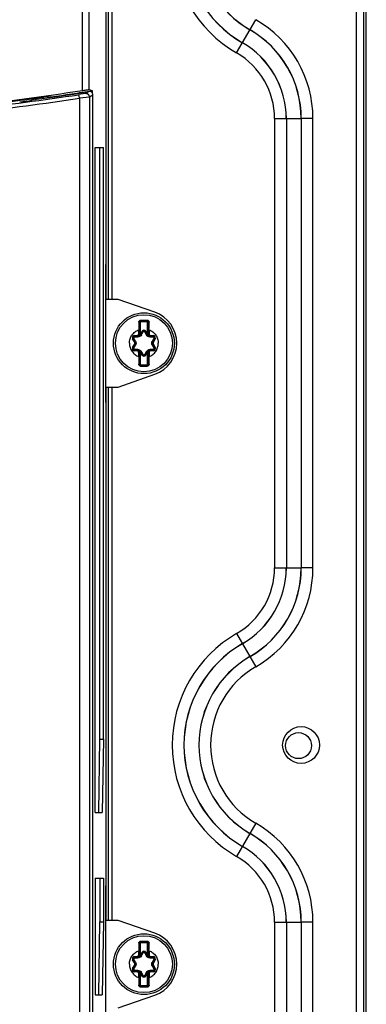
# Paper-space layout '10005496177_1_4' of a CAD drawing. Units: inches. Extents: x 0 to 34, y 0 to 22.
# Drawn here: x 13 to 14.1, y 11.4 to 14.3 of the extents above; entities that cross this region are included whole.
import ezdxf

# ---------------------------------------------------------------- set-up
doc = ezdxf.new("R2010")
doc.units = ezdxf.units.IN
doc.header["$LTSCALE"] = 1.87
doc.header["$MEASUREMENT"] = 0
doc.layers.get('0').update_dxf_attribs({"linetype": 'CONTINUOUS'})
doc.layers.add('02___PRT_ALL_AXES', color=7, linetype='CONTINUOUS')

psp = doc.layouts.new('10005496177_1_4')

# ---------------------------------------------------------------- linework, layer by layer
at = {"color": 7, "linetype": 'CONTINUOUS'}
for p, q in [((14.0462, 8.348), (14.0462, 18.3327)), ((14.0678, 8.348), (14.0678, 18.3327)), ((14.0747, 8.348), (14.0747, 18.3327)), ((13.2338, 14.0895), (13.2338, 17.6234)), ((13.254, 14.0925), (13.254, 17.6234)), ((13.304, 13.4703), (13.304, 15.051)), ((13.31, 15.051), (13.31, 13.4703)), ((13.3113, 13.4703), (13.3113, 15.051)), ((13.3221, 13.4703), (13.3221, 15.051)), ((13.6907, 14.2007), (13.7476, 14.2993)), ((13.1404, 14.0704), (13.1167, 14.0695)), ((13.1178, 14.0695), (13.1178, 14.0661)), ((13.1404, 14.0704), (13.1404, 14.0692)), ((13.2427, 14.0803), (13.2227, 14.0771)), ((13.2276, 14.083), (13.2239, 14.0812)), ((13.2551, 14.0696), (13.2251, 14.0664)), ((13.2526, 14.0867), (13.2427, 14.0803)), ((13.265, 14.076), (13.2551, 14.0696)), ((13.2551, 14.0696), (13.2551, 10.047)), ((13.2641, 14.0805), (13.2641, 14.0889)), ((13.265, 9.9436), (13.265, 14.076)), ((13.0835, 14.065), (13.0835, 14.0603)), ((13.0943, 14.0619), (13.0835, 14.0603)), ((13.0943, 14.0664), (13.0943, 14.0619)), ((13.0983, 14.0634), (13.0943, 14.0619)), ((13.0983, 14.067), (13.0983, 14.0634)), ((13.2251, 14.0664), (13.2251, 10.047)), ((13.803, 14.0062), (13.8376, 14.0062)), ((13.803, 14.0062), (13.803, 12.6745)), ((13.8379, 14.0062), (13.8819, 14.0062)), ((13.8379, 14.0062), (13.8379, 12.6745)), ((13.8819, 14.0062), (13.8819, 12.6745)), ((13.9168, 14.0062), (13.8822, 14.0062)), ((13.9168, 12.6745), (13.9168, 14.0062)), ((13.2716, 13.9203), (13.2966, 13.9203)), ((13.2716, 11.9498), (13.2716, 13.9203)), ((13.2857, 12.1664), (13.2857, 13.9203)), ((13.2966, 12.1664), (13.2966, 13.9203)), ((13.304, 13.5749), (13.3026, 13.5728)), ((13.3026, 13.5728), (13.3026, 13.1656)), ((13.403, 13.4019), (13.4052, 13.4019)), ((13.403, 13.3694), (13.403, 13.4019)), ((13.4052, 13.4019), (13.4052, 13.3694)), ((13.4073, 13.4089), (13.4073, 13.4062)), ((13.4073, 13.4062), (13.4247, 13.4062)), ((13.4073, 13.4062), (13.4073, 13.404)), ((13.4247, 13.404), (13.4073, 13.404)), ((13.4247, 13.4089), (13.4247, 13.4062)), ((13.4247, 13.4062), (13.4247, 13.404)), ((13.429, 13.4019), (13.4268, 13.4019)), ((13.4268, 13.3694), (13.4268, 13.4019)), ((13.429, 13.4019), (13.429, 13.3694)), ((13.4008, 13.3802), (13.403, 13.3802)), ((13.4008, 13.3694), (13.4008, 13.3802)), ((13.4008, 13.3694), (13.4052, 13.3694)), ((13.4051, 13.3665), (13.4103, 13.3756)), ((13.407, 13.3655), (13.4122, 13.3746)), ((13.4103, 13.3756), (13.4122, 13.3746)), ((13.4216, 13.3756), (13.4198, 13.3746)), ((13.4198, 13.3746), (13.425, 13.3655)), ((13.4216, 13.3756), (13.4269, 13.3665)), ((13.4311, 13.3694), (13.4268, 13.3694)), ((13.4311, 13.3802), (13.429, 13.3802)), ((13.4311, 13.3802), (13.4311, 13.3694)), ((13.3826, 13.3531), (13.3845, 13.3542)), ((13.3879, 13.344), (13.3826, 13.3531)), ((13.3897, 13.3451), (13.3845, 13.3542)), ((13.3879, 13.344), (13.3897, 13.3451)), ((13.3883, 13.3629), (13.3943, 13.3629)), ((13.3883, 13.3629), (13.3883, 13.3607)), ((13.3883, 13.3607), (13.3988, 13.3607)), ((13.3943, 13.3629), (13.3943, 13.3607)), ((13.3996, 13.3617), (13.3979, 13.3612)), ((13.4062, 13.3644), (13.4045, 13.3657)), ((13.4051, 13.3665), (13.407, 13.3655)), ((13.4269, 13.3665), (13.425, 13.3655)), ((13.4275, 13.3657), (13.4258, 13.3644)), ((13.4341, 13.3612), (13.4324, 13.3617)), ((13.4332, 13.3607), (13.4437, 13.3607)), ((13.4376, 13.3629), (13.4437, 13.3629)), ((13.4376, 13.3629), (13.4376, 13.3607)), ((13.4475, 13.3542), (13.4422, 13.3451)), ((13.4441, 13.344), (13.4422, 13.3451)), ((13.4437, 13.3629), (13.4437, 13.3607)), ((13.4494, 13.3531), (13.4441, 13.344)), ((13.4494, 13.3531), (13.4475, 13.3542)), ((13.3826, 13.3276), (13.3879, 13.3367)), ((13.3826, 13.3276), (13.3845, 13.3265)), ((13.3845, 13.3265), (13.3897, 13.3356)), ((13.3879, 13.3367), (13.3897, 13.3356)), ((13.3883, 13.32), (13.3988, 13.32)), ((13.3883, 13.3178), (13.3883, 13.32)), ((13.3943, 13.3178), (13.3883, 13.3178)), ((13.3943, 13.3178), (13.3943, 13.32)), ((13.3979, 13.3195), (13.3996, 13.319)), ((13.4008, 13.3113), (13.4052, 13.3113)), ((13.4008, 13.3005), (13.4008, 13.3113)), ((13.403, 13.2789), (13.403, 13.3113)), ((13.4045, 13.315), (13.4062, 13.3164)), ((13.4051, 13.3142), (13.407, 13.3153)), ((13.4103, 13.3051), (13.4051, 13.3142)), ((13.4052, 13.3113), (13.4052, 13.2789)), ((13.4122, 13.3062), (13.407, 13.3153)), ((13.425, 13.3153), (13.4198, 13.3062)), ((13.4269, 13.3142), (13.4216, 13.3051)), ((13.4269, 13.3142), (13.425, 13.3153)), ((13.4258, 13.3164), (13.4275, 13.315)), ((13.4311, 13.3113), (13.4268, 13.3113)), ((13.4268, 13.2789), (13.4268, 13.3113)), ((13.429, 13.3113), (13.429, 13.2789)), ((13.4311, 13.3113), (13.4311, 13.3005)), ((13.4324, 13.319), (13.4341, 13.3195)), ((13.4332, 13.32), (13.4437, 13.32)), ((13.4376, 13.3178), (13.4376, 13.32)), ((13.4437, 13.3178), (13.4376, 13.3178)), ((13.4441, 13.3367), (13.4422, 13.3356)), ((13.4422, 13.3356), (13.4475, 13.3265)), ((13.4437, 13.3178), (13.4437, 13.32)), ((13.4441, 13.3367), (13.4494, 13.3276)), ((13.4494, 13.3276), (13.4475, 13.3265)), ((13.4008, 13.3005), (13.403, 13.3005)), ((13.4103, 13.3051), (13.4122, 13.3062)), ((13.4216, 13.3051), (13.4198, 13.3062)), ((13.4311, 13.3005), (13.429, 13.3005)), ((13.403, 13.2789), (13.4052, 13.2789)), ((13.4073, 13.2767), (13.4247, 13.2767)), ((13.4073, 13.2745), (13.4073, 13.2767)), ((13.4247, 13.2745), (13.4073, 13.2745)), ((13.4073, 13.2718), (13.4073, 13.2745)), ((13.4247, 13.2745), (13.4247, 13.2767)), ((13.4247, 13.2718), (13.4247, 13.2745)), ((13.429, 13.2789), (13.4268, 13.2789)), ((13.304, 11.6297), (13.304, 13.2104)), ((13.31, 13.2104), (13.31, 11.6297)), ((13.3113, 11.6297), (13.3113, 13.2104)), ((13.3221, 11.6297), (13.3221, 13.2104)), ((13.304, 13.1635), (13.3026, 13.1656)), ((13.803, 12.6745), (13.8376, 12.6745)), ((13.8379, 12.6745), (13.8819, 12.6745)), ((13.9168, 12.6745), (13.8822, 12.6745)), ((13.6907, 12.48), (13.7476, 12.3814)), ((13.282, 11.9498), (13.2857, 12.1664)), ((13.2857, 12.1664), (13.2966, 12.1664)), ((13.2966, 12.1664), (13.2928, 11.9498)), ((13.2716, 11.9498), (13.2928, 11.9498)), ((13.7476, 11.9174), (13.6907, 11.8188)), ((13.2716, 11.755), (13.2966, 11.755)), ((13.2716, 11.755), (13.2716, 11.4085)), ((13.2857, 11.755), (13.2857, 11.625)), ((13.2966, 11.755), (13.2966, 11.625)), ((13.304, 11.7333), (13.3026, 11.7312)), ((13.3026, 11.7312), (13.3026, 11.324)), ((13.282, 11.4085), (13.2857, 11.625)), ((13.2857, 11.625), (13.2966, 11.625)), ((13.2966, 11.625), (13.2928, 11.4085)), ((13.803, 11.6243), (13.8376, 11.6243)), ((13.803, 11.6243), (13.803, 10.2926)), ((13.8379, 11.6243), (13.8819, 11.6243)), ((13.8379, 11.6243), (13.8379, 10.2926)), ((13.8819, 11.6243), (13.8819, 10.2926)), ((13.9168, 11.6243), (13.8822, 11.6243)), ((13.9168, 10.2926), (13.9168, 11.6243)), ((13.403, 11.5613), (13.4052, 11.5613)), ((13.403, 11.5288), (13.403, 11.5613)), ((13.4052, 11.5613), (13.4052, 11.5288)), ((13.4073, 11.5683), (13.4073, 11.5656)), ((13.4073, 11.5656), (13.4247, 11.5656)), ((13.4073, 11.5656), (13.4073, 11.5635)), ((13.4247, 11.5635), (13.4073, 11.5635)), ((13.4247, 11.5683), (13.4247, 11.5656)), ((13.4247, 11.5656), (13.4247, 11.5635)), ((13.429, 11.5613), (13.4268, 11.5613)), ((13.4268, 11.5288), (13.4268, 11.5613)), ((13.429, 11.5613), (13.429, 11.5288)), ((13.4008, 11.5397), (13.403, 11.5397)), ((13.4008, 11.5288), (13.4008, 11.5397)), ((13.4008, 11.5288), (13.4052, 11.5288)), ((13.4051, 11.526), (13.4103, 11.5351)), ((13.407, 11.5249), (13.4122, 11.534)), ((13.4103, 11.5351), (13.4122, 11.534)), ((13.4216, 11.5351), (13.4198, 11.534)), ((13.4198, 11.534), (13.425, 11.5249)), ((13.4216, 11.5351), (13.4269, 11.526)), ((13.4311, 11.5288), (13.4268, 11.5288)), ((13.4311, 11.5397), (13.429, 11.5397)), ((13.4311, 11.5397), (13.4311, 11.5288)), ((13.3826, 11.5125), (13.3845, 11.5136)), ((13.3879, 11.5035), (13.3826, 11.5125)), ((13.3897, 11.5045), (13.3845, 11.5136)), ((13.3879, 11.5035), (13.3897, 11.5045)), ((13.3883, 11.5223), (13.3943, 11.5223)), ((13.3883, 11.5223), (13.3883, 11.5202)), ((13.3883, 11.5202), (13.3988, 11.5202)), ((13.3943, 11.5223), (13.3943, 11.5202)), ((13.3996, 11.5211), (13.3979, 11.5206)), ((13.4062, 11.5238), (13.4045, 11.5251)), ((13.4051, 11.526), (13.407, 11.5249)), ((13.4269, 11.526), (13.425, 11.5249)), ((13.4275, 11.5251), (13.4258, 11.5238)), ((13.4341, 11.5206), (13.4324, 11.5211)), ((13.4332, 11.5202), (13.4437, 11.5202)), ((13.4376, 11.5223), (13.4437, 11.5223)), ((13.4376, 11.5223), (13.4376, 11.5202)), ((13.4475, 11.5136), (13.4422, 11.5045)), ((13.4441, 11.5035), (13.4422, 11.5045)), ((13.4437, 11.5223), (13.4437, 11.5202)), ((13.4494, 11.5125), (13.4441, 11.5035)), ((13.4494, 11.5125), (13.4475, 11.5136)), ((13.3826, 11.4871), (13.3879, 11.4962)), ((13.3826, 11.4871), (13.3845, 11.486)), ((13.3845, 11.486), (13.3897, 11.4951)), ((13.3879, 11.4962), (13.3897, 11.4951)), ((13.3883, 11.4794), (13.3988, 11.4794)), ((13.3883, 11.4773), (13.3883, 11.4794)), ((13.3943, 11.4773), (13.3883, 11.4773)), ((13.3943, 11.4773), (13.3943, 11.4794)), ((13.3979, 11.479), (13.3996, 11.4785)), ((13.4008, 11.4708), (13.4052, 11.4708)), ((13.4008, 11.4599), (13.4008, 11.4708)), ((13.403, 11.4383), (13.403, 11.4708)), ((13.4045, 11.4745), (13.4062, 11.4758)), ((13.4051, 11.4736), (13.407, 11.4747)), ((13.4103, 11.4645), (13.4051, 11.4736)), ((13.4052, 11.4708), (13.4052, 11.4383)), ((13.4122, 11.4656), (13.407, 11.4747)), ((13.425, 11.4747), (13.4198, 11.4656)), ((13.4269, 11.4736), (13.4216, 11.4645)), ((13.4269, 11.4736), (13.425, 11.4747)), ((13.4258, 11.4758), (13.4275, 11.4745)), ((13.4311, 11.4708), (13.4268, 11.4708)), ((13.4268, 11.4383), (13.4268, 11.4708)), ((13.429, 11.4708), (13.429, 11.4383)), ((13.4311, 11.4708), (13.4311, 11.4599)), ((13.4324, 11.4785), (13.4341, 11.479)), ((13.4332, 11.4794), (13.4437, 11.4794)), ((13.4376, 11.4773), (13.4376, 11.4794)), ((13.4437, 11.4773), (13.4376, 11.4773)), ((13.4441, 11.4962), (13.4422, 11.4951)), ((13.4422, 11.4951), (13.4475, 11.486)), ((13.4437, 11.4773), (13.4437, 11.4794)), ((13.4441, 11.4962), (13.4494, 11.4871)), ((13.4494, 11.4871), (13.4475, 11.486)), ((13.4008, 11.4599), (13.403, 11.4599)), ((13.4103, 11.4645), (13.4122, 11.4656)), ((13.4216, 11.4645), (13.4198, 11.4656)), ((13.4311, 11.4599), (13.429, 11.4599)), ((13.403, 11.4383), (13.4052, 11.4383)), ((13.4073, 11.4361), (13.4247, 11.4361)), ((13.4073, 11.434), (13.4073, 11.4361)), ((13.4247, 11.434), (13.4073, 11.434)), ((13.4073, 11.4313), (13.4073, 11.434)), ((13.4247, 11.434), (13.4247, 11.4361)), ((13.4247, 11.4313), (13.4247, 11.434)), ((13.429, 11.4383), (13.4268, 11.4383)), ((13.2716, 11.4085), (13.2928, 11.4085))]:
    psp.add_line(p, q, dxfattribs=at)
at = {"color": 3, "linetype": 'CONTINUOUS'}
for p, q in [((13.3402, 13.4703), (13.3026, 13.4703)), ((13.4483, 13.4323), (13.3402, 13.4703)), ((13.3402, 13.2104), (13.4483, 13.2484)), ((13.3026, 13.2104), (13.3402, 13.2104)), ((13.3402, 11.6297), (13.3026, 11.6297)), ((13.4483, 11.5917), (13.3402, 11.6297)), ((13.3402, 11.3699), (13.4483, 11.4079))]:
    psp.add_line(p, q, dxfattribs=at)
at = {"color": 7, "linetype": 'CONTINUOUS'}
for centre, radius in [((13.416, 13.3404), 0.0902), ((13.416, 13.3404), 0.0844), ((13.8815, 12.1494), 0.0545), ((13.874, 12.1475), 0.0385), ((13.416, 11.4998), 0.0902), ((13.416, 11.4998), 0.0844)]:
    psp.add_circle(centre, radius, dxfattribs=at)
for centre, radius, start, end in [((13.8815, 14.5313), 0.3817, 120, 240), ((13.8815, 14.5313), 0.3471, 120, 240), ((13.8815, 14.5313), 0.3468, 120, 240), ((13.8815, 14.5313), 0.3028, 120, 240), ((13.8815, 14.5313), 0.3025, 120, 240), ((13.5784, 14.0062), 0.3384, 0, 60), ((13.5784, 14.0062), 0.3035, 0, 60), ((13.5784, 14.0062), 0.3038, 0, 60), ((13.5784, 14.0062), 0.2592, 0, 60), ((13.5784, 14.0062), 0.2595, 0, 60), ((13.5784, 14.0062), 0.2246, 0, 60), ((11.8423, 23.2142), 9.2302, 276.50914, 278.67081), ((11.8424, 23.1767), 9.1959, 276.6107, 277.96575), ((11.8422, 23.3401), 9.3654, 276.52534, 278.47668), ((11.8424, 23.3803), 9.4012, 277.67718, 278.45024), ((11.8424, 23.1767), 9.1983, 278.11266, 278.89141), ((11.8424, 23.3803), 9.4, 278.47407, 278.62827), ((13.2443, 14.0696), 0.0108, 359.9898, 98.5653), ((13.2542, 14.076), 0.0108, 0.001, 98.6349), ((11.8422, 23.351), 9.387, 276.52152, 278.47172), ((19.0265, 13.4181), 5.6258, 180.1614, 180.386), ((13.4073, 13.4019), 0.00433, 90, 180), ((13.4073, 13.4019), 0.00217, 90, 180), ((13.416, 18.7099), 5.301, 269.9056, 270.0944), ((13.4247, 13.4019), 0.00433, 0, 90), ((13.4247, 13.4019), 0.00217, 0, 90), ((6.7014, 13.4234), 6.7298, 359.63244, 359.82017), ((13.3943, 13.3694), 0.00866, 270, 360), ((13.3943, 13.3694), 0.0065, 270, 360), ((13.3943, 13.3694), 0.0108, 340.0334, 360), ((10.7376, 14.9468), 3.1043, 329.3637, 329.5591), ((13.416, 13.3724), 0.00653, 30, 150), ((13.416, 13.3724), 0.00437, 30, 150), ((16.1245, 14.9646), 3.1393, 210.442, 210.6352), ((13.4376, 13.3694), 0.0108, 180, 199.9662), ((13.4376, 13.3694), 0.00866, 180, 270), ((13.4376, 13.3694), 0.0065, 180, 270), ((13.3883, 13.3564), 0.00653, 90, 210), ((13.3883, 13.3564), 0.00437, 90, 210), ((10.6856, 11.8241), 3.1043, 29.3637, 29.5591), ((13.3636, 16.4981), 3.1393, 270.442, 270.6352), ((13.3815, 13.3404), 0.00729, 330, 30), ((13.3815, 13.3404), 0.00946, 330, 30), ((13.3988, 13.3702), 0.00946, 270.0001, 330), ((13.3988, 13.3702), 0.00729, 321.9638, 330), ((13.4332, 13.3702), 0.00946, 210, 270), ((13.4332, 13.3702), 0.00729, 210, 218.0356), ((13.4681, 16.4631), 3.1043, 269.3637, 269.5591), ((16.1769, 11.8069), 3.1393, 150.442, 150.6352), ((13.4504, 13.3404), 0.00946, 150, 210), ((13.4504, 13.3404), 0.00729, 150, 210), ((13.4437, 13.3564), 0.00653, 330, 90), ((13.4437, 13.3564), 0.00437, 330, 90), ((13.3883, 13.3244), 0.00653, 150, 270), ((13.3883, 13.3244), 0.00437, 150, 270), ((10.6551, 14.8739), 3.1393, 330.442, 330.6352), ((13.3639, 10.2176), 3.1043, 89.3637, 89.5591), ((13.3943, 13.3113), 0.00866, 0, 90), ((13.3943, 13.3113), 0.0065, 0, 90), ((13.3988, 13.3105), 0.00946, 30.0002, 90), ((13.3943, 13.3113), 0.0108, 0, 19.9662), ((13.3988, 13.3105), 0.00729, 30, 38.0356), ((10.7075, 11.7161), 3.1393, 30.442, 30.6352), ((16.0943, 11.7339), 3.1043, 149.3637, 149.5591), ((13.4332, 13.3105), 0.00946, 90.0001, 149.9999), ((13.4376, 13.3113), 0.0108, 160.0334, 180), ((13.4332, 13.3105), 0.00729, 141.9638, 150), ((13.4376, 13.3113), 0.00866, 90, 180), ((13.4376, 13.3113), 0.0065, 90, 180), ((13.4684, 10.1826), 3.1393, 90.442, 90.6352), ((16.1464, 14.8566), 3.1043, 209.3637, 209.5591), ((13.4437, 13.3244), 0.00653, 270, 30), ((13.4437, 13.3244), 0.00437, 270, 30), ((20.1305, 13.2573), 6.7298, 179.63244, 179.82017), ((13.416, 13.3083), 0.00653, 210, 330), ((13.416, 13.3083), 0.00437, 210, 330), ((7.8055, 13.2626), 5.6258, 0.1614, 0.386), ((13.4073, 13.2789), 0.00433, 180, 270), ((13.4073, 13.2789), 0.00217, 180, 270), ((13.416, 7.9708), 5.301, 89.9056, 90.0944), ((13.4247, 13.2789), 0.00433, 270, 360), ((13.4247, 13.2789), 0.00217, 270, 360), ((13.5784, 12.6745), 0.2246, 300, 360), ((13.5784, 12.6745), 0.2592, 300, 360), ((13.5784, 12.6745), 0.2595, 300, 360), ((13.5784, 12.6745), 0.3035, 300, 360), ((13.5784, 12.6745), 0.3038, 300, 360), ((13.5784, 12.6745), 0.3384, 300, 360), ((13.8815, 12.1494), 0.3817, 120, 240), ((13.8815, 12.1494), 0.3471, 120, 240), ((13.8815, 12.1494), 0.3468, 120, 240), ((13.8815, 12.1494), 0.3028, 120, 240), ((13.8815, 12.1494), 0.3025, 120, 240), ((13.8815, 12.1494), 0.2679, 120, 240), ((13.5784, 11.6243), 0.3384, 0, 60), ((13.5784, 11.6243), 0.3035, 0, 60), ((13.5784, 11.6243), 0.3038, 0, 60), ((13.5784, 11.6243), 0.2595, 0, 60), ((13.5784, 11.6243), 0.2592, 0, 60), ((13.5784, 11.6243), 0.2246, 0, 60), ((19.0265, 11.5776), 5.6258, 180.1614, 180.386), ((13.4073, 11.5613), 0.00433, 90, 180), ((13.4073, 11.5613), 0.00217, 90, 180), ((13.416, 16.8693), 5.301, 269.9056, 270.0944), ((13.4247, 11.5613), 0.00433, 0, 90), ((13.4247, 11.5613), 0.00217, 0, 90), ((6.7014, 11.5829), 6.7298, 359.63244, 359.82017), ((13.3943, 11.5288), 0.00866, 270, 360), ((13.3943, 11.5288), 0.0065, 270, 360), ((13.3943, 11.5288), 0.0108, 340.0334, 360), ((10.7376, 13.1063), 3.1043, 329.3637, 329.5591), ((13.416, 11.5318), 0.00653, 30, 150), ((13.416, 11.5318), 0.00437, 30, 150), ((16.1245, 13.1241), 3.1393, 210.442, 210.6352), ((13.4376, 11.5288), 0.0108, 180, 199.9662), ((13.4376, 11.5288), 0.00866, 180, 270), ((13.4376, 11.5288), 0.0065, 180, 270), ((13.3883, 11.5158), 0.00653, 90, 210), ((13.3883, 11.5158), 0.00437, 90, 210), ((10.6856, 9.9835), 3.1043, 29.3637, 29.5591), ((13.3636, 14.6576), 3.1393, 270.442, 270.6352), ((13.3815, 11.4998), 0.00729, 330, 30), ((13.3815, 11.4998), 0.00946, 330, 30), ((13.3988, 11.5296), 0.00946, 270.0001, 330), ((13.3988, 11.5296), 0.00729, 321.9638, 330), ((13.4332, 11.5296), 0.00946, 210.0002, 270), ((13.4332, 11.5296), 0.00729, 210, 218.0356), ((13.4681, 14.6226), 3.1043, 269.3637, 269.5591), ((16.1769, 9.9663), 3.1393, 150.442, 150.6352), ((13.4504, 11.4998), 0.00946, 150, 210), ((13.4504, 11.4998), 0.00729, 150, 210), ((13.4437, 11.5158), 0.00653, 330, 90), ((13.4437, 11.5158), 0.00437, 330, 90), ((13.3883, 11.4838), 0.00653, 150, 270), ((13.3883, 11.4838), 0.00437, 150, 270), ((10.6551, 13.0333), 3.1393, 330.442, 330.6352), ((13.3639, 8.3771), 3.1043, 89.3637, 89.5591), ((13.3943, 11.4708), 0.00866, 0, 90), ((13.3943, 11.4708), 0.0065, 0, 90), ((13.3988, 11.47), 0.00946, 30.0002, 90), ((13.3943, 11.4708), 0.0108, 0, 19.9662), ((13.3988, 11.47), 0.00729, 30, 38.0356), ((10.7075, 9.8755), 3.1393, 30.442, 30.6352), ((16.0943, 9.8933), 3.1043, 149.3637, 149.5591), ((13.4332, 11.47), 0.00946, 90.0001, 149.9999), ((13.4376, 11.4708), 0.0108, 160.0334, 180), ((13.4332, 11.47), 0.00729, 141.9638, 150), ((13.4376, 11.4708), 0.00866, 90, 180), ((13.4376, 11.4708), 0.0065, 90, 180), ((13.4684, 8.342), 3.1393, 90.442, 90.6352), ((16.1464, 13.0161), 3.1043, 209.3637, 209.5591), ((13.4437, 11.4838), 0.00653, 270, 30), ((13.4437, 11.4838), 0.00437, 270, 30), ((20.1305, 11.4168), 6.7298, 179.63244, 179.82017), ((13.416, 11.4678), 0.00653, 210, 330), ((13.416, 11.4678), 0.00437, 210, 330), ((7.8055, 11.422), 5.6258, 0.1614, 0.386), ((13.4073, 11.4383), 0.00433, 180, 270), ((13.4073, 11.4383), 0.00217, 180, 270), ((13.416, 6.1303), 5.301, 89.9056, 90.0944), ((13.4247, 11.4383), 0.00433, 270, 360), ((13.4247, 11.4383), 0.00217, 270, 360)]:
    psp.add_arc(centre, radius, start, end, dxfattribs=at)
at = {"color": 3, "linetype": 'CONTINUOUS'}
for centre in [(13.416, 13.3404), (13.416, 11.4998)]:
    psp.add_arc(centre, 0.0974, 289.3651, 70.6349, dxfattribs=at)
at = {"color": 7, "linetype": 'CONTINUOUS'}
for centre, major_axis, ratio, start_param, end_param in [((17.5, 23.1767), (11.3161, 0), 0.866047, 4.327755, 4.328719), ((11.8424, 23.3789), (0, 9.4008), 1, -3.012983, -3.00918)]:
    psp.add_ellipse(centre, major_axis=major_axis, ratio=ratio, start_param=start_param, end_param=end_param, dxfattribs=at)
for points, knots in [([(13.2251, 14.0664), (13.2249, 14.0677), (13.2245, 14.0702), (13.2239, 14.0738), (13.2232, 14.0755), (13.223, 14.0771), (13.2227, 14.0771)], [0, 0, 0, 0, 0.376937, 0.699318, 0.916731, 1, 1, 1, 1]), ([(13.2338, 14.0895), (13.2364, 14.0899), (13.2411, 14.0906), (13.2473, 14.0917), (13.2514, 14.0919), (13.2534, 14.0926), (13.254, 14.0925)], [0, 0, 0, 0, 0.38162, 0.703495, 0.919547, 1, 1, 1, 1]), ([(13.4007, 13.4023), (13.4007, 13.4031), (13.401, 13.4048), (13.4025, 13.407), (13.4047, 13.4085), (13.4064, 13.4089), (13.4073, 13.4089)], [0, 0, 0, 0, 0.247712, 0.496646, 0.747676, 1, 1, 1, 1]), ([(13.4007, 13.4023), (13.401, 13.4023), (13.4015, 13.4023), (13.4023, 13.4022), (13.4027, 13.4021), (13.403, 13.4019), (13.403, 13.4019)], [0, 0, 0, 0, 0.364092, 0.678753, 0.897238, 1, 1, 1, 1]), ([(13.4247, 13.4089), (13.4256, 13.4089), (13.4273, 13.4085), (13.4295, 13.407), (13.4309, 13.4048), (13.4313, 13.4031), (13.4313, 13.4023)], [0, 0, 0, 0, 0.252321, 0.503351, 0.752284, 1, 1, 1, 1]), ([(13.4313, 13.4023), (13.431, 13.4023), (13.4304, 13.4023), (13.4297, 13.4022), (13.4293, 13.4021), (13.429, 13.4019), (13.429, 13.4019)], [0, 0, 0, 0, 0.3641, 0.678759, 0.897239, 1, 1, 1, 1]), ([(13.3733, 13.3404), (13.3733, 13.3446), (13.3746, 13.3532), (13.3803, 13.3649), (13.3878, 13.3729), (13.3949, 13.3776), (13.3988, 13.3795), (13.4008, 13.3802)], [0, 0, 0, 0, 0.249822, 0.499644, 0.749466, 0.874733, 1, 1, 1, 1]), ([(13.4122, 13.3746), (13.4122, 13.3746), (13.4125, 13.3746), (13.4131, 13.3745), (13.4137, 13.3742), (13.4141, 13.374)], [0, 0, 0, 0, 0.10884, 0.321064, 1, 1, 1, 1]), ([(13.416, 13.3751), (13.4156, 13.3751), (13.4148, 13.3749), (13.4142, 13.3744), (13.4141, 13.374)], [0, 0, 0, 0, 0.503334, 1, 1, 1, 1]), ([(13.4179, 13.374), (13.4177, 13.3744), (13.4172, 13.3749), (13.4164, 13.3751), (13.416, 13.3751)], [0, 0, 0, 0, 0.496664, 1, 1, 1, 1]), ([(13.4198, 13.3746), (13.4197, 13.3746), (13.4195, 13.3746), (13.4189, 13.3745), (13.4183, 13.3742), (13.4179, 13.374)], [0, 0, 0, 0, 0.10884, 0.321057, 1, 1, 1, 1]), ([(13.4311, 13.3802), (13.4332, 13.3795), (13.4371, 13.3776), (13.4442, 13.3729), (13.4516, 13.3649), (13.4573, 13.3532), (13.4586, 13.3446), (13.4586, 13.3404)], [0, 0, 0, 0, 0.125267, 0.250534, 0.500356, 0.750178, 1, 1, 1, 1]), ([(13.3733, 13.3404), (13.3733, 13.3361), (13.3746, 13.3275), (13.3803, 13.3158), (13.3878, 13.3079), (13.3949, 13.3031), (13.3988, 13.3013), (13.4008, 13.3005)], [0, 0, 0, 0, 0.249822, 0.499644, 0.749466, 0.874733, 1, 1, 1, 1]), ([(13.3845, 13.3542), (13.3845, 13.3542), (13.3845, 13.3545), (13.385, 13.3549), (13.3855, 13.3553), (13.3859, 13.3555)], [0, 0, 0, 0, 0.10884, 0.321064, 1, 1, 1, 1]), ([(13.3878, 13.3589), (13.3874, 13.3589), (13.3866, 13.3587), (13.3858, 13.3578), (13.3855, 13.3566), (13.3857, 13.3558), (13.3859, 13.3555)], [0, 0, 0, 0, 0.248333, 0.5, 0.751667, 1, 1, 1, 1]), ([(13.3883, 13.3607), (13.3882, 13.3607), (13.388, 13.3605), (13.3879, 13.3599), (13.3878, 13.3593), (13.3878, 13.3589)], [0, 0, 0, 0, 0.10884, 0.321059, 1, 1, 1, 1]), ([(13.3897, 13.3451), (13.3897, 13.3451), (13.3898, 13.3453), (13.3901, 13.3456), (13.3905, 13.3459), (13.3909, 13.3462), (13.3911, 13.3463)], [0, 0, 0, 0, 0.100124, 0.310165, 0.62108, 1, 1, 1, 1]), ([(13.3911, 13.3463), (13.3921, 13.3445), (13.3931, 13.3404), (13.3921, 13.3362), (13.3911, 13.3344)], [0, 0, 0, 0, 0.499987, 1, 1, 1, 1]), ([(13.4087, 13.3649), (13.4076, 13.3632), (13.4046, 13.3601), (13.4004, 13.359), (13.3984, 13.359)], [0, 0, 0, 0, 0.500034, 1, 1, 1, 1]), ([(13.3988, 13.3607), (13.3987, 13.3607), (13.3986, 13.3605), (13.3985, 13.3602), (13.3984, 13.3596), (13.3984, 13.3592), (13.3984, 13.359)], [0, 0, 0, 0, 0.100124, 0.310164, 0.621079, 1, 1, 1, 1]), ([(13.3996, 13.3617), (13.3996, 13.3615), (13.3994, 13.3611), (13.3991, 13.3607), (13.3988, 13.3607)], [0, 0, 0, 0, 0.32856, 1, 1, 1, 1]), ([(13.4045, 13.3657), (13.404, 13.3648), (13.4026, 13.3631), (13.4006, 13.362), (13.3996, 13.3617)], [0, 0, 0, 0, 0.50294, 1, 1, 1, 1]), ([(13.407, 13.3655), (13.407, 13.3655), (13.4072, 13.3655), (13.4076, 13.3654), (13.4081, 13.3652), (13.4085, 13.365), (13.4087, 13.3649)], [0, 0, 0, 0, 0.100124, 0.310165, 0.62108, 1, 1, 1, 1]), ([(13.425, 13.3655), (13.425, 13.3655), (13.4248, 13.3655), (13.4244, 13.3654), (13.4239, 13.3652), (13.4235, 13.365), (13.4233, 13.3649)], [0, 0, 0, 0, 0.100124, 0.310164, 0.621079, 1, 1, 1, 1]), ([(13.4336, 13.359), (13.4316, 13.359), (13.4274, 13.3601), (13.4243, 13.3632), (13.4233, 13.3649)], [0, 0, 0, 0, 0.500149, 1, 1, 1, 1]), ([(13.4324, 13.3617), (13.4314, 13.362), (13.4294, 13.3631), (13.428, 13.3648), (13.4275, 13.3657)], [0, 0, 0, 0, 0.497132, 1, 1, 1, 1]), ([(13.4311, 13.3005), (13.4332, 13.3013), (13.4371, 13.3031), (13.4442, 13.3079), (13.4516, 13.3158), (13.4573, 13.3275), (13.4586, 13.3361), (13.4586, 13.3404)], [0, 0, 0, 0, 0.125267, 0.250534, 0.500356, 0.750178, 1, 1, 1, 1]), ([(13.4324, 13.3617), (13.4324, 13.3615), (13.4326, 13.3611), (13.4329, 13.3607), (13.4332, 13.3607)], [0, 0, 0, 0, 0.328568, 1, 1, 1, 1]), ([(13.4332, 13.3607), (13.4333, 13.3607), (13.4334, 13.3605), (13.4335, 13.3602), (13.4336, 13.3596), (13.4336, 13.3592), (13.4336, 13.359)], [0, 0, 0, 0, 0.100124, 0.310166, 0.621081, 1, 1, 1, 1]), ([(13.4409, 13.3344), (13.4399, 13.3362), (13.4388, 13.3404), (13.4399, 13.3445), (13.4409, 13.3463)], [0, 0, 0, 0, 0.499987, 1, 1, 1, 1]), ([(13.4422, 13.3451), (13.4423, 13.3451), (13.4422, 13.3453), (13.4419, 13.3456), (13.4415, 13.3459), (13.4411, 13.3462), (13.4409, 13.3463)], [0, 0, 0, 0, 0.100124, 0.310164, 0.621079, 1, 1, 1, 1]), ([(13.4437, 13.3607), (13.4438, 13.3607), (13.4439, 13.3605), (13.4441, 13.3599), (13.4442, 13.3593), (13.4442, 13.3589)], [0, 0, 0, 0, 0.10884, 0.321064, 1, 1, 1, 1]), ([(13.4461, 13.3555), (13.4463, 13.3558), (13.4465, 13.3566), (13.4462, 13.3578), (13.4453, 13.3587), (13.4446, 13.3589), (13.4442, 13.3589)], [0, 0, 0, 0, 0.248333, 0.5, 0.751667, 1, 1, 1, 1]), ([(13.4475, 13.3542), (13.4475, 13.3542), (13.4474, 13.3545), (13.447, 13.3549), (13.4465, 13.3553), (13.4461, 13.3555)], [0, 0, 0, 0, 0.10884, 0.321059, 1, 1, 1, 1]), ([(13.3845, 13.3265), (13.3845, 13.3265), (13.3845, 13.3262), (13.385, 13.3258), (13.3855, 13.3254), (13.3859, 13.3252)], [0, 0, 0, 0, 0.10884, 0.321059, 1, 1, 1, 1]), ([(13.3859, 13.3252), (13.3857, 13.3249), (13.3855, 13.3241), (13.3858, 13.3229), (13.3866, 13.3221), (13.3874, 13.3218), (13.3878, 13.3218)], [0, 0, 0, 0, 0.248333, 0.5, 0.751667, 1, 1, 1, 1]), ([(13.3883, 13.32), (13.3882, 13.32), (13.388, 13.3202), (13.3879, 13.3208), (13.3878, 13.3214), (13.3878, 13.3218)], [0, 0, 0, 0, 0.10884, 0.321064, 1, 1, 1, 1]), ([(13.3897, 13.3356), (13.3897, 13.3356), (13.3898, 13.3354), (13.3901, 13.3351), (13.3905, 13.3348), (13.3909, 13.3345), (13.3911, 13.3344)], [0, 0, 0, 0, 0.100124, 0.310164, 0.621079, 1, 1, 1, 1]), ([(13.3984, 13.3217), (13.4004, 13.3217), (13.4046, 13.3206), (13.4076, 13.3176), (13.4087, 13.3158)], [0, 0, 0, 0, 0.500149, 1, 1, 1, 1]), ([(13.3988, 13.32), (13.3987, 13.32), (13.3986, 13.3202), (13.3985, 13.3205), (13.3984, 13.3211), (13.3984, 13.3215), (13.3984, 13.3217)], [0, 0, 0, 0, 0.100124, 0.310166, 0.621081, 1, 1, 1, 1]), ([(13.3996, 13.319), (13.3996, 13.3192), (13.3994, 13.3196), (13.3991, 13.32), (13.3988, 13.32)], [0, 0, 0, 0, 0.328568, 1, 1, 1, 1]), ([(13.3996, 13.319), (13.4006, 13.3187), (13.4026, 13.3177), (13.404, 13.316), (13.4045, 13.315)], [0, 0, 0, 0, 0.497132, 1, 1, 1, 1]), ([(13.407, 13.3153), (13.407, 13.3152), (13.4072, 13.3152), (13.4076, 13.3153), (13.4081, 13.3155), (13.4085, 13.3157), (13.4087, 13.3158)], [0, 0, 0, 0, 0.100124, 0.310164, 0.621079, 1, 1, 1, 1]), ([(13.4233, 13.3158), (13.4243, 13.3176), (13.4274, 13.3206), (13.4316, 13.3217), (13.4336, 13.3217)], [0, 0, 0, 0, 0.500034, 1, 1, 1, 1]), ([(13.425, 13.3153), (13.425, 13.3152), (13.4248, 13.3152), (13.4244, 13.3153), (13.4239, 13.3155), (13.4235, 13.3157), (13.4233, 13.3158)], [0, 0, 0, 0, 0.100124, 0.310165, 0.62108, 1, 1, 1, 1]), ([(13.4275, 13.315), (13.428, 13.316), (13.4294, 13.3177), (13.4314, 13.3187), (13.4324, 13.319)], [0, 0, 0, 0, 0.50294, 1, 1, 1, 1]), ([(13.4324, 13.319), (13.4324, 13.3192), (13.4326, 13.3196), (13.4329, 13.32), (13.4332, 13.32)], [0, 0, 0, 0, 0.32856, 1, 1, 1, 1]), ([(13.4332, 13.32), (13.4333, 13.32), (13.4334, 13.3202), (13.4335, 13.3205), (13.4336, 13.3211), (13.4336, 13.3215), (13.4336, 13.3217)], [0, 0, 0, 0, 0.100124, 0.310164, 0.621079, 1, 1, 1, 1]), ([(13.4422, 13.3356), (13.4423, 13.3356), (13.4422, 13.3354), (13.4419, 13.3351), (13.4415, 13.3348), (13.4411, 13.3345), (13.4409, 13.3344)], [0, 0, 0, 0, 0.100124, 0.310165, 0.62108, 1, 1, 1, 1]), ([(13.4437, 13.32), (13.4438, 13.32), (13.4439, 13.3202), (13.4441, 13.3208), (13.4442, 13.3214), (13.4442, 13.3218)], [0, 0, 0, 0, 0.10884, 0.321059, 1, 1, 1, 1]), ([(13.4442, 13.3218), (13.4446, 13.3218), (13.4453, 13.3221), (13.4462, 13.3229), (13.4465, 13.3241), (13.4463, 13.3249), (13.4461, 13.3252)], [0, 0, 0, 0, 0.248333, 0.5, 0.751667, 1, 1, 1, 1]), ([(13.4475, 13.3265), (13.4475, 13.3265), (13.4474, 13.3262), (13.447, 13.3258), (13.4465, 13.3254), (13.4461, 13.3252)], [0, 0, 0, 0, 0.10884, 0.321064, 1, 1, 1, 1]), ([(13.4122, 13.3062), (13.4122, 13.3061), (13.4125, 13.3061), (13.4131, 13.3062), (13.4137, 13.3065), (13.4141, 13.3067)], [0, 0, 0, 0, 0.10884, 0.321057, 1, 1, 1, 1]), ([(13.4141, 13.3067), (13.4142, 13.3064), (13.4148, 13.3058), (13.4156, 13.3056), (13.416, 13.3056)], [0, 0, 0, 0, 0.496664, 1, 1, 1, 1]), ([(13.416, 13.3056), (13.4164, 13.3056), (13.4172, 13.3058), (13.4177, 13.3064), (13.4179, 13.3067)], [0, 0, 0, 0, 0.503334, 1, 1, 1, 1]), ([(13.4198, 13.3062), (13.4197, 13.3061), (13.4195, 13.3061), (13.4189, 13.3062), (13.4183, 13.3065), (13.4179, 13.3067)], [0, 0, 0, 0, 0.10884, 0.321064, 1, 1, 1, 1]), ([(13.4007, 13.2784), (13.401, 13.2784), (13.4015, 13.2784), (13.4023, 13.2785), (13.4027, 13.2786), (13.403, 13.2788), (13.403, 13.2789)], [0, 0, 0, 0, 0.3641, 0.678759, 0.897239, 1, 1, 1, 1]), ([(13.4073, 13.2718), (13.4064, 13.2718), (13.4047, 13.2722), (13.4025, 13.2737), (13.401, 13.2759), (13.4007, 13.2776), (13.4007, 13.2784)], [0, 0, 0, 0, 0.252321, 0.503351, 0.752284, 1, 1, 1, 1]), ([(13.4313, 13.2784), (13.4313, 13.2776), (13.4309, 13.2759), (13.4295, 13.2737), (13.4273, 13.2722), (13.4256, 13.2718), (13.4247, 13.2718)], [0, 0, 0, 0, 0.247712, 0.496646, 0.747676, 1, 1, 1, 1]), ([(13.4313, 13.2784), (13.431, 13.2784), (13.4304, 13.2784), (13.4297, 13.2785), (13.4293, 13.2786), (13.429, 13.2788), (13.429, 13.2789)], [0, 0, 0, 0, 0.364092, 0.678753, 0.897238, 1, 1, 1, 1]), ([(13.4007, 11.5617), (13.4007, 11.5626), (13.401, 11.5643), (13.4025, 11.5665), (13.4047, 11.568), (13.4064, 11.5683), (13.4073, 11.5683)], [0, 0, 0, 0, 0.247712, 0.496646, 0.747676, 1, 1, 1, 1]), ([(13.4007, 11.5617), (13.401, 11.5617), (13.4015, 11.5617), (13.4023, 11.5616), (13.4027, 11.5615), (13.403, 11.5614), (13.403, 11.5613)], [0, 0, 0, 0, 0.364092, 0.678753, 0.897238, 1, 1, 1, 1]), ([(13.4247, 11.5683), (13.4256, 11.5683), (13.4273, 11.568), (13.4295, 11.5665), (13.4309, 11.5643), (13.4313, 11.5626), (13.4313, 11.5617)], [0, 0, 0, 0, 0.252321, 0.503351, 0.752284, 1, 1, 1, 1]), ([(13.4313, 11.5617), (13.431, 11.5617), (13.4304, 11.5617), (13.4297, 11.5616), (13.4293, 11.5615), (13.429, 11.5614), (13.429, 11.5613)], [0, 0, 0, 0, 0.3641, 0.678759, 0.897239, 1, 1, 1, 1]), ([(13.3733, 11.4998), (13.3733, 11.5041), (13.3746, 11.5127), (13.3803, 11.5244), (13.3878, 11.5323), (13.3949, 11.5371), (13.3988, 11.5389), (13.4008, 11.5397)], [0, 0, 0, 0, 0.249822, 0.499644, 0.749466, 0.874733, 1, 1, 1, 1]), ([(13.4122, 11.534), (13.4122, 11.5341), (13.4125, 11.5341), (13.4131, 11.5339), (13.4137, 11.5337), (13.4141, 11.5335)], [0, 0, 0, 0, 0.10884, 0.321064, 1, 1, 1, 1]), ([(13.416, 11.5346), (13.4156, 11.5346), (13.4148, 11.5344), (13.4142, 11.5338), (13.4141, 11.5335)], [0, 0, 0, 0, 0.503334, 1, 1, 1, 1]), ([(13.4179, 11.5335), (13.4177, 11.5338), (13.4172, 11.5344), (13.4164, 11.5346), (13.416, 11.5346)], [0, 0, 0, 0, 0.496664, 1, 1, 1, 1]), ([(13.4198, 11.534), (13.4197, 11.5341), (13.4195, 11.5341), (13.4189, 11.5339), (13.4183, 11.5337), (13.4179, 11.5335)], [0, 0, 0, 0, 0.10884, 0.321057, 1, 1, 1, 1]), ([(13.4311, 11.5397), (13.4332, 11.5389), (13.4371, 11.5371), (13.4442, 11.5323), (13.4516, 11.5244), (13.4573, 11.5127), (13.4586, 11.5041), (13.4586, 11.4998)], [0, 0, 0, 0, 0.125267, 0.250534, 0.500356, 0.750178, 1, 1, 1, 1]), ([(13.3733, 11.4998), (13.3733, 11.4955), (13.3746, 11.4869), (13.3803, 11.4752), (13.3878, 11.4673), (13.3949, 11.4625), (13.3988, 11.4607), (13.4008, 11.4599)], [0, 0, 0, 0, 0.249822, 0.499644, 0.749466, 0.874733, 1, 1, 1, 1]), ([(13.3845, 11.5136), (13.3845, 11.5137), (13.3845, 11.5139), (13.385, 11.5144), (13.3855, 11.5147), (13.3859, 11.515)], [0, 0, 0, 0, 0.10884, 0.321064, 1, 1, 1, 1]), ([(13.3878, 11.5183), (13.3874, 11.5183), (13.3866, 11.5181), (13.3858, 11.5172), (13.3855, 11.5161), (13.3857, 11.5153), (13.3859, 11.515)], [0, 0, 0, 0, 0.248333, 0.5, 0.751667, 1, 1, 1, 1]), ([(13.3883, 11.5202), (13.3882, 11.5202), (13.388, 11.52), (13.3879, 11.5194), (13.3878, 11.5188), (13.3878, 11.5183)], [0, 0, 0, 0, 0.10884, 0.321059, 1, 1, 1, 1]), ([(13.3897, 11.5045), (13.3897, 11.5046), (13.3898, 11.5048), (13.3901, 11.505), (13.3905, 11.5054), (13.3909, 11.5056), (13.3911, 11.5057)], [0, 0, 0, 0, 0.100124, 0.310165, 0.62108, 1, 1, 1, 1]), ([(13.3911, 11.5057), (13.3921, 11.504), (13.3931, 11.4998), (13.3921, 11.4956), (13.3911, 11.4939)], [0, 0, 0, 0, 0.499987, 1, 1, 1, 1]), ([(13.4087, 11.5244), (13.4076, 11.5226), (13.4046, 11.5196), (13.4004, 11.5184), (13.3984, 11.5184)], [0, 0, 0, 0, 0.500034, 1, 1, 1, 1]), ([(13.3988, 11.5202), (13.3987, 11.5202), (13.3986, 11.52), (13.3985, 11.5196), (13.3984, 11.5191), (13.3984, 11.5187), (13.3984, 11.5184)], [0, 0, 0, 0, 0.100124, 0.310164, 0.621079, 1, 1, 1, 1]), ([(13.3996, 11.5211), (13.3996, 11.521), (13.3994, 11.5206), (13.3991, 11.5202), (13.3988, 11.5202)], [0, 0, 0, 0, 0.32856, 1, 1, 1, 1]), ([(13.4045, 11.5251), (13.404, 11.5242), (13.4026, 11.5225), (13.4006, 11.5215), (13.3996, 11.5211)], [0, 0, 0, 0, 0.50294, 1, 1, 1, 1]), ([(13.407, 11.5249), (13.407, 11.525), (13.4072, 11.525), (13.4076, 11.5249), (13.4081, 11.5247), (13.4085, 11.5245), (13.4087, 11.5244)], [0, 0, 0, 0, 0.100124, 0.310165, 0.62108, 1, 1, 1, 1]), ([(13.425, 11.5249), (13.425, 11.525), (13.4248, 11.525), (13.4244, 11.5249), (13.4239, 11.5247), (13.4235, 11.5245), (13.4233, 11.5244)], [0, 0, 0, 0, 0.100124, 0.310164, 0.621079, 1, 1, 1, 1]), ([(13.4336, 11.5184), (13.4316, 11.5184), (13.4274, 11.5196), (13.4243, 11.5226), (13.4233, 11.5244)], [0, 0, 0, 0, 0.500149, 1, 1, 1, 1]), ([(13.4324, 11.5211), (13.4314, 11.5215), (13.4294, 11.5225), (13.428, 11.5242), (13.4275, 11.5251)], [0, 0, 0, 0, 0.497132, 1, 1, 1, 1]), ([(13.4311, 11.4599), (13.4332, 11.4607), (13.4371, 11.4625), (13.4442, 11.4673), (13.4516, 11.4752), (13.4573, 11.4869), (13.4586, 11.4955), (13.4586, 11.4998)], [0, 0, 0, 0, 0.125267, 0.250534, 0.500356, 0.750178, 1, 1, 1, 1]), ([(13.4324, 11.5211), (13.4324, 11.521), (13.4326, 11.5206), (13.4329, 11.5202), (13.4332, 11.5202)], [0, 0, 0, 0, 0.328568, 1, 1, 1, 1]), ([(13.4332, 11.5202), (13.4333, 11.5202), (13.4334, 11.52), (13.4335, 11.5196), (13.4336, 11.5191), (13.4336, 11.5187), (13.4336, 11.5184)], [0, 0, 0, 0, 0.100124, 0.310166, 0.621081, 1, 1, 1, 1]), ([(13.4409, 11.4939), (13.4399, 11.4956), (13.4388, 11.4998), (13.4399, 11.504), (13.4409, 11.5057)], [0, 0, 0, 0, 0.499987, 1, 1, 1, 1]), ([(13.4422, 11.5045), (13.4423, 11.5046), (13.4422, 11.5048), (13.4419, 11.505), (13.4415, 11.5054), (13.4411, 11.5056), (13.4409, 11.5057)], [0, 0, 0, 0, 0.100124, 0.310164, 0.621079, 1, 1, 1, 1]), ([(13.4437, 11.5202), (13.4438, 11.5202), (13.4439, 11.52), (13.4441, 11.5194), (13.4442, 11.5188), (13.4442, 11.5183)], [0, 0, 0, 0, 0.10884, 0.321064, 1, 1, 1, 1]), ([(13.4461, 11.515), (13.4463, 11.5153), (13.4465, 11.5161), (13.4462, 11.5172), (13.4453, 11.5181), (13.4446, 11.5183), (13.4442, 11.5183)], [0, 0, 0, 0, 0.248333, 0.5, 0.751667, 1, 1, 1, 1]), ([(13.4475, 11.5136), (13.4475, 11.5137), (13.4474, 11.5139), (13.447, 11.5144), (13.4465, 11.5147), (13.4461, 11.515)], [0, 0, 0, 0, 0.10884, 0.321059, 1, 1, 1, 1]), ([(13.3845, 11.486), (13.3845, 11.4859), (13.3845, 11.4857), (13.385, 11.4852), (13.3855, 11.4849), (13.3859, 11.4846)], [0, 0, 0, 0, 0.10884, 0.321059, 1, 1, 1, 1]), ([(13.3859, 11.4846), (13.3857, 11.4843), (13.3855, 11.4835), (13.3858, 11.4824), (13.3866, 11.4815), (13.3874, 11.4813), (13.3878, 11.4813)], [0, 0, 0, 0, 0.248333, 0.5, 0.751667, 1, 1, 1, 1]), ([(13.3883, 11.4794), (13.3882, 11.4794), (13.388, 11.4796), (13.3879, 11.4802), (13.3878, 11.4808), (13.3878, 11.4813)], [0, 0, 0, 0, 0.10884, 0.321064, 1, 1, 1, 1]), ([(13.3897, 11.4951), (13.3897, 11.495), (13.3898, 11.4948), (13.3901, 11.4946), (13.3905, 11.4942), (13.3909, 11.494), (13.3911, 11.4939)], [0, 0, 0, 0, 0.100124, 0.310164, 0.621079, 1, 1, 1, 1]), ([(13.3984, 11.4812), (13.4004, 11.4812), (13.4046, 11.48), (13.4076, 11.477), (13.4087, 11.4753)], [0, 0, 0, 0, 0.500149, 1, 1, 1, 1]), ([(13.3988, 11.4794), (13.3987, 11.4794), (13.3986, 11.4796), (13.3985, 11.48), (13.3984, 11.4805), (13.3984, 11.481), (13.3984, 11.4812)], [0, 0, 0, 0, 0.100124, 0.310166, 0.621081, 1, 1, 1, 1]), ([(13.3996, 11.4785), (13.3996, 11.4786), (13.3994, 11.479), (13.3991, 11.4794), (13.3988, 11.4794)], [0, 0, 0, 0, 0.328568, 1, 1, 1, 1]), ([(13.3996, 11.4785), (13.4006, 11.4782), (13.4026, 11.4771), (13.404, 11.4754), (13.4045, 11.4745)], [0, 0, 0, 0, 0.497132, 1, 1, 1, 1]), ([(13.407, 11.4747), (13.407, 11.4747), (13.4072, 11.4746), (13.4076, 11.4747), (13.4081, 11.475), (13.4085, 11.4751), (13.4087, 11.4753)], [0, 0, 0, 0, 0.100124, 0.310164, 0.621079, 1, 1, 1, 1]), ([(13.4233, 11.4753), (13.4243, 11.477), (13.4274, 11.48), (13.4316, 11.4812), (13.4336, 11.4812)], [0, 0, 0, 0, 0.500034, 1, 1, 1, 1]), ([(13.425, 11.4747), (13.425, 11.4747), (13.4248, 11.4746), (13.4244, 11.4747), (13.4239, 11.475), (13.4235, 11.4751), (13.4233, 11.4753)], [0, 0, 0, 0, 0.100124, 0.310165, 0.62108, 1, 1, 1, 1]), ([(13.4275, 11.4745), (13.428, 11.4754), (13.4294, 11.4771), (13.4314, 11.4782), (13.4324, 11.4785)], [0, 0, 0, 0, 0.50294, 1, 1, 1, 1]), ([(13.4324, 11.4785), (13.4324, 11.4786), (13.4326, 11.479), (13.4329, 11.4794), (13.4332, 11.4794)], [0, 0, 0, 0, 0.32856, 1, 1, 1, 1]), ([(13.4332, 11.4794), (13.4333, 11.4794), (13.4334, 11.4796), (13.4335, 11.48), (13.4336, 11.4805), (13.4336, 11.481), (13.4336, 11.4812)], [0, 0, 0, 0, 0.100124, 0.310164, 0.621079, 1, 1, 1, 1]), ([(13.4422, 11.4951), (13.4423, 11.495), (13.4422, 11.4948), (13.4419, 11.4946), (13.4415, 11.4942), (13.4411, 11.494), (13.4409, 11.4939)], [0, 0, 0, 0, 0.100124, 0.310165, 0.62108, 1, 1, 1, 1]), ([(13.4437, 11.4794), (13.4438, 11.4794), (13.4439, 11.4796), (13.4441, 11.4802), (13.4442, 11.4808), (13.4442, 11.4813)], [0, 0, 0, 0, 0.10884, 0.321059, 1, 1, 1, 1]), ([(13.4442, 11.4813), (13.4446, 11.4813), (13.4453, 11.4815), (13.4462, 11.4824), (13.4465, 11.4835), (13.4463, 11.4843), (13.4461, 11.4846)], [0, 0, 0, 0, 0.248333, 0.5, 0.751667, 1, 1, 1, 1]), ([(13.4475, 11.486), (13.4475, 11.4859), (13.4474, 11.4857), (13.447, 11.4852), (13.4465, 11.4849), (13.4461, 11.4846)], [0, 0, 0, 0, 0.10884, 0.321064, 1, 1, 1, 1]), ([(13.4122, 11.4656), (13.4122, 11.4655), (13.4125, 11.4655), (13.4131, 11.4657), (13.4137, 11.4659), (13.4141, 11.4661)], [0, 0, 0, 0, 0.10884, 0.321057, 1, 1, 1, 1]), ([(13.4141, 11.4661), (13.4142, 11.4658), (13.4148, 11.4652), (13.4156, 11.465), (13.416, 11.465)], [0, 0, 0, 0, 0.496664, 1, 1, 1, 1]), ([(13.416, 11.465), (13.4164, 11.465), (13.4172, 11.4652), (13.4177, 11.4658), (13.4179, 11.4661)], [0, 0, 0, 0, 0.503334, 1, 1, 1, 1]), ([(13.4198, 11.4656), (13.4197, 11.4655), (13.4195, 11.4655), (13.4189, 11.4657), (13.4183, 11.4659), (13.4179, 11.4661)], [0, 0, 0, 0, 0.10884, 0.321064, 1, 1, 1, 1]), ([(13.4007, 11.4379), (13.401, 11.4379), (13.4015, 11.4379), (13.4023, 11.438), (13.4027, 11.4381), (13.403, 11.4382), (13.403, 11.4383)], [0, 0, 0, 0, 0.3641, 0.678759, 0.897239, 1, 1, 1, 1]), ([(13.4073, 11.4313), (13.4064, 11.4313), (13.4047, 11.4316), (13.4025, 11.4331), (13.401, 11.4353), (13.4007, 11.437), (13.4007, 11.4379)], [0, 0, 0, 0, 0.252321, 0.503351, 0.752284, 1, 1, 1, 1]), ([(13.4313, 11.4379), (13.4313, 11.437), (13.4309, 11.4353), (13.4295, 11.4331), (13.4273, 11.4316), (13.4256, 11.4313), (13.4247, 11.4313)], [0, 0, 0, 0, 0.247712, 0.496646, 0.747676, 1, 1, 1, 1]), ([(13.4313, 11.4379), (13.431, 11.4379), (13.4304, 11.4379), (13.4297, 11.438), (13.4293, 11.4381), (13.429, 11.4382), (13.429, 11.4383)], [0, 0, 0, 0, 0.364092, 0.678753, 0.897238, 1, 1, 1, 1])]:
    psp.add_open_spline(points, degree=3, knots=knots, dxfattribs=at)
for points in [[(13.3979, 13.3612), (13.3967, 13.3609), (13.3955, 13.3607), (13.3943, 13.3607)], [(13.4376, 13.3607), (13.4365, 13.3607), (13.4353, 13.3609), (13.4341, 13.3612)], [(13.3943, 13.32), (13.3955, 13.32), (13.3967, 13.3198), (13.3979, 13.3195)], [(13.4341, 13.3195), (13.4353, 13.3198), (13.4365, 13.32), (13.4376, 13.32)], [(13.3979, 11.5206), (13.3967, 11.5203), (13.3955, 11.5202), (13.3943, 11.5202)], [(13.4376, 11.5202), (13.4365, 11.5202), (13.4353, 11.5203), (13.4341, 11.5206)], [(13.3943, 11.4794), (13.3955, 11.4794), (13.3967, 11.4793), (13.3979, 11.479)], [(13.4341, 11.479), (13.4353, 11.4793), (13.4365, 11.4794), (13.4376, 11.4794)]]:
    psp.add_open_spline(points, degree=3, dxfattribs=at)
at = {"layer": '02___PRT_ALL_AXES', "color": 7, "linetype": 'CONTINUOUS'}
psp.add_line((13.0986, 14.0634), (13.0986, 14.067), dxfattribs=at)

doc.saveas('drawing.dxf')
